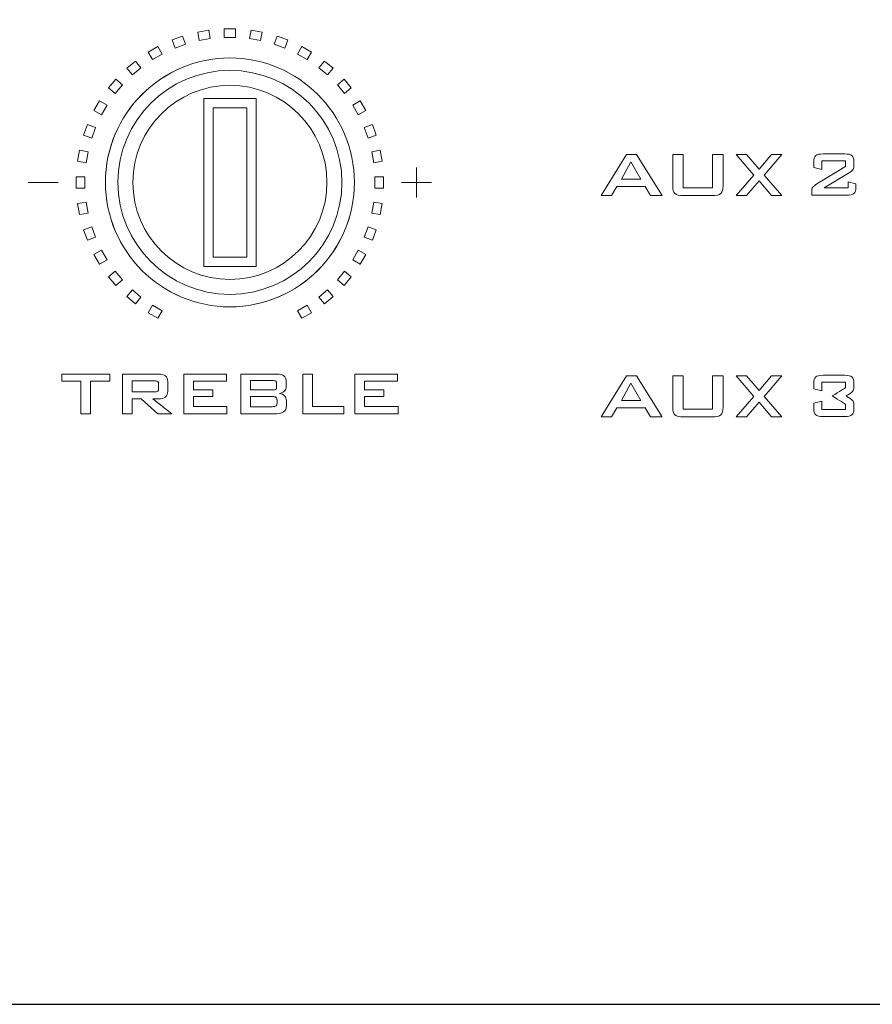
# Model space of a CAD drawing. Units: inches. Extents: x 3327 to 3830, y 734 to 1420.
# Drawn here: x 3473 to 3508, y 1277 to 1316 of the extents above; entities that cross this region are included whole.
import ezdxf

# ---------------------------------------------------------------- set-up
doc = ezdxf.new("R2010")
doc.units = ezdxf.units.IN
doc.header["$MEASUREMENT"] = 0

msp = doc.modelspace()

# ---------------------------------------------------------------- linework, layer by layer
msp.add_lwpolyline([(3365.463, 1276.899), (3795.463, 1276.899), (3795.463, 1366.899), (3365.463, 1366.899)], close=True)
at = {"color": 7, "lineweight": 13}
for points in [[(3502.146, 1310.899), (3502.55, 1310.899), (3503.053, 1310.313), (3503.556, 1310.899), (3503.96, 1310.899), (3503.255, 1310.077), (3503.96, 1309.256), (3503.556, 1309.256), (3503.053, 1309.842), (3502.55, 1309.256), (3502.146, 1309.256), (3502.851, 1310.077)], [(3502.146, 1302.042), (3502.55, 1302.042), (3503.053, 1301.457), (3503.556, 1302.042), (3503.96, 1302.042), (3503.255, 1301.221), (3503.96, 1300.4), (3503.556, 1300.4), (3503.053, 1300.986), (3502.55, 1300.4), (3502.146, 1300.4), (3502.851, 1301.221)]]:
    msp.add_lwpolyline(points, close=True, dxfattribs=at)
for points, knots in [([(3481.102, 1315.535), (3481.102, 1315.535), (3480.66, 1315.457), (3480.66, 1315.457), (3480.66, 1315.457), (3480.66, 1315.457), (3480.6, 1315.8), (3480.6, 1315.8), (3480.6, 1315.8), (3480.6, 1315.8), (3481.041, 1315.878), (3481.041, 1315.878), (3481.041, 1315.878), (3481.041, 1315.878), (3481.102, 1315.535), (3481.102, 1315.535)], [0, 0, 0, 0, 0.25, 0.25, 0.25, 0.25, 0.5, 0.5, 0.5, 0.5, 0.75, 0.75, 0.75, 0.75, 1, 1, 1, 1]), ([(3482.112, 1315.584), (3482.112, 1315.584), (3481.664, 1315.584), (3481.664, 1315.584), (3481.664, 1315.584), (3481.664, 1315.584), (3481.664, 1315.933), (3481.664, 1315.933), (3481.664, 1315.933), (3481.664, 1315.933), (3482.112, 1315.933), (3482.112, 1315.933), (3482.112, 1315.933), (3482.112, 1315.933), (3482.112, 1315.584), (3482.112, 1315.584)], [0, 0, 0, 0, 0.25, 0.25, 0.25, 0.25, 0.5, 0.5, 0.5, 0.5, 0.75, 0.75, 0.75, 0.75, 1, 1, 1, 1]), ([(3483.116, 1315.457), (3483.116, 1315.457), (3482.675, 1315.535), (3482.675, 1315.535), (3482.675, 1315.535), (3482.675, 1315.535), (3482.735, 1315.878), (3482.735, 1315.878), (3482.735, 1315.878), (3482.735, 1315.878), (3483.177, 1315.8), (3483.177, 1315.8), (3483.177, 1315.8), (3483.177, 1315.8), (3483.116, 1315.457), (3483.116, 1315.457)], [0, 0, 0, 0, 0.25, 0.25, 0.25, 0.25, 0.5, 0.5, 0.5, 0.5, 0.75, 0.75, 0.75, 0.75, 1, 1, 1, 1]), ([(3480.115, 1315.311), (3480.115, 1315.311), (3479.694, 1315.158), (3479.694, 1315.158), (3479.694, 1315.158), (3479.694, 1315.158), (3479.574, 1315.485), (3479.574, 1315.485), (3479.574, 1315.485), (3479.574, 1315.485), (3479.996, 1315.639), (3479.996, 1315.639), (3479.996, 1315.639), (3479.996, 1315.639), (3480.115, 1315.311), (3480.115, 1315.311)], [0, 0, 0, 0, 0.25, 0.25, 0.25, 0.25, 0.5, 0.5, 0.5, 0.5, 0.75, 0.75, 0.75, 0.75, 1, 1, 1, 1]), ([(3484.083, 1315.158), (3484.083, 1315.158), (3483.662, 1315.311), (3483.662, 1315.311), (3483.662, 1315.311), (3483.662, 1315.311), (3483.781, 1315.639), (3483.781, 1315.639), (3483.781, 1315.639), (3483.781, 1315.639), (3484.202, 1315.485), (3484.202, 1315.485), (3484.202, 1315.485), (3484.202, 1315.485), (3484.083, 1315.158), (3484.083, 1315.158)], [0, 0, 0, 0, 0.25, 0.25, 0.25, 0.25, 0.5, 0.5, 0.5, 0.5, 0.75, 0.75, 0.75, 0.75, 1, 1, 1, 1]), ([(3479.182, 1314.919), (3479.182, 1314.919), (3478.794, 1314.695), (3478.794, 1314.695), (3478.794, 1314.695), (3478.794, 1314.695), (3478.619, 1314.997), (3478.619, 1314.997), (3478.619, 1314.997), (3478.619, 1314.997), (3479.008, 1315.221), (3479.008, 1315.221), (3479.008, 1315.221), (3479.008, 1315.221), (3479.182, 1314.919), (3479.182, 1314.919)], [0, 0, 0, 0, 0.25, 0.25, 0.25, 0.25, 0.5, 0.5, 0.5, 0.5, 0.75, 0.75, 0.75, 0.75, 1, 1, 1, 1]), ([(3484.983, 1314.695), (3484.983, 1314.695), (3484.595, 1314.919), (3484.595, 1314.919), (3484.595, 1314.919), (3484.595, 1314.919), (3484.769, 1315.221), (3484.769, 1315.221), (3484.769, 1315.221), (3484.769, 1315.221), (3485.157, 1314.997), (3485.157, 1314.997), (3485.157, 1314.997), (3485.157, 1314.997), (3484.983, 1314.695), (3484.983, 1314.695)], [0, 0, 0, 0, 0.25, 0.25, 0.25, 0.25, 0.5, 0.5, 0.5, 0.5, 0.75, 0.75, 0.75, 0.75, 1, 1, 1, 1]), ([(3481.88, 1304.804), (3481.88, 1304.804), (3481.896, 1304.804), (3481.896, 1304.804), (3481.896, 1304.804), (3484.635, 1304.809), (3486.867, 1307.044), (3486.867, 1309.783), (3486.867, 1309.783), (3486.867, 1312.526), (3484.631, 1314.763), (3481.888, 1314.763), (3481.888, 1314.763), (3481.888, 1314.763), (3481.888, 1314.763), (3481.888, 1314.763), (3481.888, 1314.763), (3479.148, 1314.763), (3476.914, 1312.53), (3476.909, 1309.791), (3476.909, 1309.791), (3476.909, 1309.791), (3476.909, 1309.775), (3476.909, 1309.775), (3476.909, 1309.775), (3476.914, 1307.039), (3479.144, 1304.809), (3481.88, 1304.804)], [0, 0, 0, 0, 0.142857, 0.142857, 0.142857, 0.142857, 0.285714, 0.285714, 0.285714, 0.285714, 0.428571, 0.428571, 0.428571, 0.428571, 0.571429, 0.571429, 0.571429, 0.571429, 0.714286, 0.714286, 0.714286, 0.714286, 0.857143, 0.857143, 0.857143, 0.857143, 1, 1, 1, 1]), ([(3481.888, 1314.763), (3484.631, 1314.763), (3486.867, 1312.526), (3486.867, 1309.783), (3486.867, 1309.783), (3486.867, 1307.041), (3484.631, 1304.804), (3481.888, 1304.804), (3481.888, 1304.804), (3479.146, 1304.804), (3476.909, 1307.041), (3476.909, 1309.783), (3476.909, 1309.783), (3476.909, 1312.526), (3479.146, 1314.763), (3481.888, 1314.763)], [0, 0, 0, 0, 0.25, 0.25, 0.25, 0.25, 0.5, 0.5, 0.5, 0.5, 0.75, 0.75, 0.75, 0.75, 1, 1, 1, 1]), ([(3478.331, 1314.371), (3478.331, 1314.371), (3477.988, 1314.083), (3477.988, 1314.083), (3477.988, 1314.083), (3477.988, 1314.083), (3477.764, 1314.35), (3477.764, 1314.35), (3477.764, 1314.35), (3477.764, 1314.35), (3478.107, 1314.638), (3478.107, 1314.638), (3478.107, 1314.638), (3478.107, 1314.638), (3478.331, 1314.371), (3478.331, 1314.371)], [0, 0, 0, 0, 0.25, 0.25, 0.25, 0.25, 0.5, 0.5, 0.5, 0.5, 0.75, 0.75, 0.75, 0.75, 1, 1, 1, 1]), ([(3485.788, 1314.083), (3485.788, 1314.083), (3485.445, 1314.371), (3485.445, 1314.371), (3485.445, 1314.371), (3485.445, 1314.371), (3485.669, 1314.638), (3485.669, 1314.638), (3485.669, 1314.638), (3485.669, 1314.638), (3486.013, 1314.35), (3486.013, 1314.35), (3486.013, 1314.35), (3486.013, 1314.35), (3485.788, 1314.083), (3485.788, 1314.083)], [0, 0, 0, 0, 0.25, 0.25, 0.25, 0.25, 0.5, 0.5, 0.5, 0.5, 0.75, 0.75, 0.75, 0.75, 1, 1, 1, 1]), ([(3481.881, 1305.303), (3481.881, 1305.303), (3481.896, 1305.303), (3481.896, 1305.303), (3481.896, 1305.303), (3484.361, 1305.307), (3486.37, 1307.319), (3486.37, 1309.784), (3486.37, 1309.784), (3486.37, 1312.252), (3484.356, 1314.265), (3481.888, 1314.265), (3481.888, 1314.265), (3479.423, 1314.265), (3477.411, 1312.256), (3477.407, 1309.792), (3477.407, 1309.792), (3477.407, 1309.792), (3477.407, 1309.776), (3477.407, 1309.776), (3477.407, 1309.776), (3477.411, 1307.314), (3479.419, 1305.307), (3481.881, 1305.303)], [0, 0, 0, 0, 0.166667, 0.166667, 0.166667, 0.166667, 0.333333, 0.333333, 0.333333, 0.333333, 0.5, 0.5, 0.5, 0.5, 0.666667, 0.666667, 0.666667, 0.666667, 0.833333, 0.833333, 0.833333, 0.833333, 1, 1, 1, 1]), ([(3477.589, 1313.684), (3477.589, 1313.684), (3477.301, 1313.34), (3477.301, 1313.34), (3477.301, 1313.34), (3477.301, 1313.34), (3477.034, 1313.564), (3477.034, 1313.564), (3477.034, 1313.564), (3477.034, 1313.564), (3477.322, 1313.908), (3477.322, 1313.908), (3477.322, 1313.908), (3477.322, 1313.908), (3477.589, 1313.684), (3477.589, 1313.684)], [0, 0, 0, 0, 0.25, 0.25, 0.25, 0.25, 0.5, 0.5, 0.5, 0.5, 0.75, 0.75, 0.75, 0.75, 1, 1, 1, 1]), ([(3486.476, 1313.34), (3486.476, 1313.34), (3486.188, 1313.684), (3486.188, 1313.684), (3486.188, 1313.684), (3486.188, 1313.684), (3486.455, 1313.908), (3486.455, 1313.908), (3486.455, 1313.908), (3486.455, 1313.908), (3486.743, 1313.564), (3486.743, 1313.564), (3486.743, 1313.564), (3486.743, 1313.564), (3486.476, 1313.34), (3486.476, 1313.34)], [0, 0, 0, 0, 0.25, 0.25, 0.25, 0.25, 0.5, 0.5, 0.5, 0.5, 0.75, 0.75, 0.75, 0.75, 1, 1, 1, 1]), ([(3478.005, 1309.792), (3478.005, 1309.792), (3478.005, 1309.776), (3478.005, 1309.776), (3478.005, 1309.776), (3478.009, 1307.641), (3479.752, 1305.9), (3481.888, 1305.9), (3481.888, 1305.9), (3484.027, 1305.9), (3485.772, 1307.645), (3485.772, 1309.784), (3485.772, 1309.784), (3485.772, 1311.923), (3484.027, 1313.668), (3481.888, 1313.668), (3481.888, 1313.668), (3479.752, 1313.668), (3478.009, 1311.927), (3478.005, 1309.792)], [0, 0, 0, 0, 0.2, 0.2, 0.2, 0.2, 0.4, 0.4, 0.4, 0.4, 0.6, 0.6, 0.6, 0.6, 0.8, 0.8, 0.8, 0.8, 1, 1, 1, 1]), ([(3476.977, 1312.878), (3476.977, 1312.878), (3476.753, 1312.49), (3476.753, 1312.49), (3476.753, 1312.49), (3476.753, 1312.49), (3476.451, 1312.664), (3476.451, 1312.664), (3476.451, 1312.664), (3476.451, 1312.664), (3476.675, 1313.052), (3476.675, 1313.052), (3476.675, 1313.052), (3476.675, 1313.052), (3476.977, 1312.878), (3476.977, 1312.878)], [0, 0, 0, 0, 0.25, 0.25, 0.25, 0.25, 0.5, 0.5, 0.5, 0.5, 0.75, 0.75, 0.75, 0.75, 1, 1, 1, 1]), ([(3480.843, 1306.423), (3480.843, 1306.423), (3482.934, 1306.423), (3482.934, 1306.423), (3482.934, 1306.423), (3482.934, 1306.423), (3482.934, 1313.145), (3482.934, 1313.145), (3482.934, 1313.145), (3482.934, 1313.145), (3480.843, 1313.145), (3480.843, 1313.145), (3480.843, 1313.145), (3480.843, 1313.145), (3480.843, 1306.423), (3480.843, 1306.423)], [0, 0, 0, 0, 0.25, 0.25, 0.25, 0.25, 0.5, 0.5, 0.5, 0.5, 0.75, 0.75, 0.75, 0.75, 1, 1, 1, 1]), ([(3487.024, 1312.49), (3487.024, 1312.49), (3486.8, 1312.878), (3486.8, 1312.878), (3486.8, 1312.878), (3486.8, 1312.878), (3487.102, 1313.052), (3487.102, 1313.052), (3487.102, 1313.052), (3487.102, 1313.052), (3487.326, 1312.664), (3487.326, 1312.664), (3487.326, 1312.664), (3487.326, 1312.664), (3487.024, 1312.49), (3487.024, 1312.49)], [0, 0, 0, 0, 0.25, 0.25, 0.25, 0.25, 0.5, 0.5, 0.5, 0.5, 0.75, 0.75, 0.75, 0.75, 1, 1, 1, 1]), ([(3481.216, 1306.796), (3481.216, 1306.796), (3482.56, 1306.796), (3482.56, 1306.796), (3482.56, 1306.796), (3482.56, 1306.796), (3482.56, 1312.772), (3482.56, 1312.772), (3482.56, 1312.772), (3482.56, 1312.772), (3481.216, 1312.772), (3481.216, 1312.772), (3481.216, 1312.772), (3481.216, 1312.772), (3481.216, 1306.796), (3481.216, 1306.796)], [0, 0, 0, 0, 0.25, 0.25, 0.25, 0.25, 0.5, 0.5, 0.5, 0.5, 0.75, 0.75, 0.75, 0.75, 1, 1, 1, 1]), ([(3476.514, 1311.978), (3476.514, 1311.978), (3476.361, 1311.557), (3476.361, 1311.557), (3476.361, 1311.557), (3476.361, 1311.557), (3476.033, 1311.676), (3476.033, 1311.676), (3476.033, 1311.676), (3476.033, 1311.676), (3476.186, 1312.097), (3476.186, 1312.097), (3476.186, 1312.097), (3476.186, 1312.097), (3476.514, 1311.978), (3476.514, 1311.978)], [0, 0, 0, 0, 0.25, 0.25, 0.25, 0.25, 0.5, 0.5, 0.5, 0.5, 0.75, 0.75, 0.75, 0.75, 1, 1, 1, 1]), ([(3487.416, 1311.557), (3487.416, 1311.557), (3487.263, 1311.978), (3487.263, 1311.978), (3487.263, 1311.978), (3487.263, 1311.978), (3487.59, 1312.097), (3487.59, 1312.097), (3487.59, 1312.097), (3487.59, 1312.097), (3487.743, 1311.676), (3487.743, 1311.676), (3487.743, 1311.676), (3487.743, 1311.676), (3487.416, 1311.557), (3487.416, 1311.557)], [0, 0, 0, 0, 0.25, 0.25, 0.25, 0.25, 0.5, 0.5, 0.5, 0.5, 0.75, 0.75, 0.75, 0.75, 1, 1, 1, 1]), ([(3476.215, 1311.011), (3476.215, 1311.011), (3476.137, 1310.57), (3476.137, 1310.57), (3476.137, 1310.57), (3476.137, 1310.57), (3475.794, 1310.631), (3475.794, 1310.631), (3475.794, 1310.631), (3475.794, 1310.631), (3475.871, 1311.072), (3475.871, 1311.072), (3475.871, 1311.072), (3475.871, 1311.072), (3476.215, 1311.011), (3476.215, 1311.011)], [0, 0, 0, 0, 0.25, 0.25, 0.25, 0.25, 0.5, 0.5, 0.5, 0.5, 0.75, 0.75, 0.75, 0.75, 1, 1, 1, 1]), ([(3487.64, 1310.57), (3487.64, 1310.57), (3487.562, 1311.011), (3487.562, 1311.011), (3487.562, 1311.011), (3487.562, 1311.011), (3487.905, 1311.072), (3487.905, 1311.072), (3487.905, 1311.072), (3487.905, 1311.072), (3487.983, 1310.631), (3487.983, 1310.631), (3487.983, 1310.631), (3487.983, 1310.631), (3487.64, 1310.57), (3487.64, 1310.57)], [0, 0, 0, 0, 0.25, 0.25, 0.25, 0.25, 0.5, 0.5, 0.5, 0.5, 0.75, 0.75, 0.75, 0.75, 1, 1, 1, 1]), ([(3496.742, 1309.256), (3496.742, 1309.256), (3497.752, 1310.899), (3497.752, 1310.899), (3497.752, 1310.899), (3497.752, 1310.899), (3498.151, 1310.899), (3498.151, 1310.899), (3498.151, 1310.899), (3498.151, 1310.899), (3499.177, 1309.256), (3499.177, 1309.256), (3499.177, 1309.256), (3499.177, 1309.256), (3498.712, 1309.256), (3498.712, 1309.256), (3498.712, 1309.256), (3498.712, 1309.256), (3498.497, 1309.617), (3498.497, 1309.617), (3498.497, 1309.617), (3498.497, 1309.617), (3497.371, 1309.617), (3497.371, 1309.617), (3497.371, 1309.617), (3497.371, 1309.617), (3497.157, 1309.256), (3497.157, 1309.256), (3497.157, 1309.256), (3497.157, 1309.256), (3496.742, 1309.256), (3496.742, 1309.256)], [0, 0, 0, 0, 0.125, 0.125, 0.125, 0.125, 0.25, 0.25, 0.25, 0.25, 0.375, 0.375, 0.375, 0.375, 0.5, 0.5, 0.5, 0.5, 0.625, 0.625, 0.625, 0.625, 0.75, 0.75, 0.75, 0.75, 0.875, 0.875, 0.875, 0.875, 1, 1, 1, 1]), ([(3500.014, 1310.899), (3500.014, 1310.899), (3500.014, 1309.564), (3500.014, 1309.564), (3500.014, 1309.564), (3500.014, 1309.564), (3501.199, 1309.564), (3501.199, 1309.564), (3501.199, 1309.564), (3501.199, 1309.564), (3501.199, 1310.899), (3501.199, 1310.899), (3501.199, 1310.899), (3501.199, 1310.899), (3501.617, 1310.899), (3501.617, 1310.899), (3501.617, 1310.899), (3501.617, 1310.899), (3501.617, 1309.645), (3501.617, 1309.645), (3501.617, 1309.645), (3501.617, 1309.496), (3501.587, 1309.394), (3501.524, 1309.339), (3501.524, 1309.339), (3501.462, 1309.284), (3501.344, 1309.256), (3501.17, 1309.256), (3501.17, 1309.256), (3501.17, 1309.256), (3500.043, 1309.256), (3500.043, 1309.256), (3500.043, 1309.256), (3499.87, 1309.256), (3499.753, 1309.283), (3499.692, 1309.338), (3499.692, 1309.338), (3499.631, 1309.392), (3499.601, 1309.495), (3499.601, 1309.645), (3499.601, 1309.645), (3499.601, 1309.645), (3499.601, 1310.899), (3499.601, 1310.899), (3499.601, 1310.899), (3499.601, 1310.899), (3500.014, 1310.899), (3500.014, 1310.899)], [0, 0, 0, 0, 0.083333, 0.083333, 0.083333, 0.083333, 0.166667, 0.166667, 0.166667, 0.166667, 0.25, 0.25, 0.25, 0.25, 0.333333, 0.333333, 0.333333, 0.333333, 0.416667, 0.416667, 0.416667, 0.416667, 0.5, 0.5, 0.5, 0.5, 0.583333, 0.583333, 0.583333, 0.583333, 0.666667, 0.666667, 0.666667, 0.666667, 0.75, 0.75, 0.75, 0.75, 0.833333, 0.833333, 0.833333, 0.833333, 0.916667, 0.916667, 0.916667, 0.916667, 1, 1, 1, 1]), ([(3505.244, 1310.6), (3505.244, 1310.724), (3505.27, 1310.809), (3505.32, 1310.855), (3505.32, 1310.855), (3505.372, 1310.901), (3505.472, 1310.924), (3505.621, 1310.924), (3505.621, 1310.924), (3505.621, 1310.924), (3506.472, 1310.924), (3506.472, 1310.924), (3506.472, 1310.924), (3506.621, 1310.924), (3506.721, 1310.901), (3506.773, 1310.855), (3506.773, 1310.855), (3506.825, 1310.809), (3506.851, 1310.724), (3506.851, 1310.6), (3506.851, 1310.6), (3506.851, 1310.6), (3506.851, 1310.494), (3506.851, 1310.494), (3506.851, 1310.494), (3506.851, 1310.413), (3506.838, 1310.352), (3506.814, 1310.309), (3506.814, 1310.309), (3506.789, 1310.266), (3506.73, 1310.215), (3506.636, 1310.156), (3506.636, 1310.156), (3506.636, 1310.156), (3505.664, 1309.566), (3505.664, 1309.566), (3505.664, 1309.566), (3505.664, 1309.566), (3506.625, 1309.566), (3506.625, 1309.566), (3506.625, 1309.566), (3506.625, 1309.566), (3506.625, 1309.811), (3506.625, 1309.811), (3506.625, 1309.811), (3506.625, 1309.811), (3506.93, 1309.725), (3506.93, 1309.725), (3506.93, 1309.725), (3506.93, 1309.725), (3506.93, 1309.593), (3506.93, 1309.593), (3506.93, 1309.593), (3506.93, 1309.469), (3506.905, 1309.384), (3506.853, 1309.338), (3506.853, 1309.338), (3506.801, 1309.292), (3506.701, 1309.269), (3506.551, 1309.269), (3506.551, 1309.269), (3506.551, 1309.269), (3505.16, 1309.269), (3505.16, 1309.269), (3505.16, 1309.269), (3505.16, 1309.269), (3505.16, 1309.419), (3505.16, 1309.419), (3505.16, 1309.419), (3505.16, 1309.492), (3505.175, 1309.549), (3505.205, 1309.588), (3505.205, 1309.588), (3505.237, 1309.628), (3505.291, 1309.672), (3505.369, 1309.721), (3505.369, 1309.721), (3505.369, 1309.721), (3506.514, 1310.426), (3506.514, 1310.426), (3506.514, 1310.426), (3506.514, 1310.426), (3506.514, 1310.642), (3506.514, 1310.642), (3506.514, 1310.642), (3506.514, 1310.642), (3505.571, 1310.642), (3505.571, 1310.642), (3505.571, 1310.642), (3505.571, 1310.642), (3505.571, 1310.301), (3505.571, 1310.301), (3505.571, 1310.301), (3505.571, 1310.301), (3505.244, 1310.385), (3505.244, 1310.385), (3505.244, 1310.385), (3505.244, 1310.385), (3505.244, 1310.6), (3505.244, 1310.6)], [0, 0, 0, 0, 0.04, 0.04, 0.04, 0.04, 0.08, 0.08, 0.08, 0.08, 0.12, 0.12, 0.12, 0.12, 0.16, 0.16, 0.16, 0.16, 0.2, 0.2, 0.2, 0.2, 0.24, 0.24, 0.24, 0.24, 0.28, 0.28, 0.28, 0.28, 0.32, 0.32, 0.32, 0.32, 0.36, 0.36, 0.36, 0.36, 0.4, 0.4, 0.4, 0.4, 0.44, 0.44, 0.44, 0.44, 0.48, 0.48, 0.48, 0.48, 0.52, 0.52, 0.52, 0.52, 0.56, 0.56, 0.56, 0.56, 0.6, 0.6, 0.6, 0.6, 0.64, 0.64, 0.64, 0.64, 0.68, 0.68, 0.68, 0.68, 0.72, 0.72, 0.72, 0.72, 0.76, 0.76, 0.76, 0.76, 0.8, 0.8, 0.8, 0.8, 0.84, 0.84, 0.84, 0.84, 0.88, 0.88, 0.88, 0.88, 0.92, 0.92, 0.92, 0.92, 0.96, 0.96, 0.96, 0.96, 1, 1, 1, 1]), ([(3497.548, 1309.916), (3497.548, 1309.916), (3498.328, 1309.916), (3498.328, 1309.916), (3498.328, 1309.916), (3498.328, 1309.916), (3497.931, 1310.601), (3497.931, 1310.601), (3497.931, 1310.601), (3497.931, 1310.601), (3497.548, 1309.916), (3497.548, 1309.916)], [0, 0, 0, 0, 0.333333, 0.333333, 0.333333, 0.333333, 0.666667, 0.666667, 0.666667, 0.666667, 1, 1, 1, 1]), ([(3476.088, 1310.008), (3476.088, 1310.008), (3476.088, 1309.559), (3476.088, 1309.559), (3476.088, 1309.559), (3476.088, 1309.559), (3475.739, 1309.559), (3475.739, 1309.559), (3475.739, 1309.559), (3475.739, 1309.559), (3475.739, 1310.008), (3475.739, 1310.008), (3475.739, 1310.008), (3475.739, 1310.008), (3476.088, 1310.008), (3476.088, 1310.008)], [0, 0, 0, 0, 0.25, 0.25, 0.25, 0.25, 0.5, 0.5, 0.5, 0.5, 0.75, 0.75, 0.75, 0.75, 1, 1, 1, 1]), ([(3487.689, 1309.559), (3487.689, 1309.559), (3487.689, 1310.008), (3487.689, 1310.008), (3487.689, 1310.008), (3487.689, 1310.008), (3488.038, 1310.008), (3488.038, 1310.008), (3488.038, 1310.008), (3488.038, 1310.008), (3488.038, 1309.559), (3488.038, 1309.559), (3488.038, 1309.559), (3488.038, 1309.559), (3487.689, 1309.559), (3487.689, 1309.559)], [0, 0, 0, 0, 0.25, 0.25, 0.25, 0.25, 0.5, 0.5, 0.5, 0.5, 0.75, 0.75, 0.75, 0.75, 1, 1, 1, 1]), ([(3476.137, 1308.997), (3476.137, 1308.997), (3476.215, 1308.555), (3476.215, 1308.555), (3476.215, 1308.555), (3476.215, 1308.555), (3475.871, 1308.495), (3475.871, 1308.495), (3475.871, 1308.495), (3475.871, 1308.495), (3475.794, 1308.936), (3475.794, 1308.936), (3475.794, 1308.936), (3475.794, 1308.936), (3476.137, 1308.997), (3476.137, 1308.997)], [0, 0, 0, 0, 0.25, 0.25, 0.25, 0.25, 0.5, 0.5, 0.5, 0.5, 0.75, 0.75, 0.75, 0.75, 1, 1, 1, 1]), ([(3487.562, 1308.555), (3487.562, 1308.555), (3487.64, 1308.997), (3487.64, 1308.997), (3487.64, 1308.997), (3487.64, 1308.997), (3487.983, 1308.936), (3487.983, 1308.936), (3487.983, 1308.936), (3487.983, 1308.936), (3487.905, 1308.495), (3487.905, 1308.495), (3487.905, 1308.495), (3487.905, 1308.495), (3487.562, 1308.555), (3487.562, 1308.555)], [0, 0, 0, 0, 0.25, 0.25, 0.25, 0.25, 0.5, 0.5, 0.5, 0.5, 0.75, 0.75, 0.75, 0.75, 1, 1, 1, 1]), ([(3476.361, 1308.01), (3476.361, 1308.01), (3476.514, 1307.589), (3476.514, 1307.589), (3476.514, 1307.589), (3476.514, 1307.589), (3476.186, 1307.47), (3476.186, 1307.47), (3476.186, 1307.47), (3476.186, 1307.47), (3476.033, 1307.891), (3476.033, 1307.891), (3476.033, 1307.891), (3476.033, 1307.891), (3476.361, 1308.01), (3476.361, 1308.01)], [0, 0, 0, 0, 0.25, 0.25, 0.25, 0.25, 0.5, 0.5, 0.5, 0.5, 0.75, 0.75, 0.75, 0.75, 1, 1, 1, 1]), ([(3487.263, 1307.589), (3487.263, 1307.589), (3487.416, 1308.01), (3487.416, 1308.01), (3487.416, 1308.01), (3487.416, 1308.01), (3487.743, 1307.891), (3487.743, 1307.891), (3487.743, 1307.891), (3487.743, 1307.891), (3487.59, 1307.47), (3487.59, 1307.47), (3487.59, 1307.47), (3487.59, 1307.47), (3487.263, 1307.589), (3487.263, 1307.589)], [0, 0, 0, 0, 0.25, 0.25, 0.25, 0.25, 0.5, 0.5, 0.5, 0.5, 0.75, 0.75, 0.75, 0.75, 1, 1, 1, 1]), ([(3476.753, 1307.077), (3476.753, 1307.077), (3476.977, 1306.689), (3476.977, 1306.689), (3476.977, 1306.689), (3476.977, 1306.689), (3476.675, 1306.515), (3476.675, 1306.515), (3476.675, 1306.515), (3476.675, 1306.515), (3476.451, 1306.903), (3476.451, 1306.903), (3476.451, 1306.903), (3476.451, 1306.903), (3476.753, 1307.077), (3476.753, 1307.077)], [0, 0, 0, 0, 0.25, 0.25, 0.25, 0.25, 0.5, 0.5, 0.5, 0.5, 0.75, 0.75, 0.75, 0.75, 1, 1, 1, 1]), ([(3486.8, 1306.689), (3486.8, 1306.689), (3487.024, 1307.077), (3487.024, 1307.077), (3487.024, 1307.077), (3487.024, 1307.077), (3487.326, 1306.903), (3487.326, 1306.903), (3487.326, 1306.903), (3487.326, 1306.903), (3487.102, 1306.515), (3487.102, 1306.515), (3487.102, 1306.515), (3487.102, 1306.515), (3486.8, 1306.689), (3486.8, 1306.689)], [0, 0, 0, 0, 0.25, 0.25, 0.25, 0.25, 0.5, 0.5, 0.5, 0.5, 0.75, 0.75, 0.75, 0.75, 1, 1, 1, 1]), ([(3477.301, 1306.227), (3477.301, 1306.227), (3477.589, 1305.883), (3477.589, 1305.883), (3477.589, 1305.883), (3477.589, 1305.883), (3477.322, 1305.659), (3477.322, 1305.659), (3477.322, 1305.659), (3477.322, 1305.659), (3477.034, 1306.002), (3477.034, 1306.002), (3477.034, 1306.002), (3477.034, 1306.002), (3477.301, 1306.227), (3477.301, 1306.227)], [0, 0, 0, 0, 0.25, 0.25, 0.25, 0.25, 0.5, 0.5, 0.5, 0.5, 0.75, 0.75, 0.75, 0.75, 1, 1, 1, 1]), ([(3486.188, 1305.883), (3486.188, 1305.883), (3486.476, 1306.227), (3486.476, 1306.227), (3486.476, 1306.227), (3486.476, 1306.227), (3486.743, 1306.002), (3486.743, 1306.002), (3486.743, 1306.002), (3486.743, 1306.002), (3486.455, 1305.659), (3486.455, 1305.659), (3486.455, 1305.659), (3486.455, 1305.659), (3486.188, 1305.883), (3486.188, 1305.883)], [0, 0, 0, 0, 0.25, 0.25, 0.25, 0.25, 0.5, 0.5, 0.5, 0.5, 0.75, 0.75, 0.75, 0.75, 1, 1, 1, 1]), ([(3477.988, 1305.484), (3477.988, 1305.484), (3478.331, 1305.196), (3478.331, 1305.196), (3478.331, 1305.196), (3478.331, 1305.196), (3478.107, 1304.929), (3478.107, 1304.929), (3478.107, 1304.929), (3478.107, 1304.929), (3477.764, 1305.217), (3477.764, 1305.217), (3477.764, 1305.217), (3477.764, 1305.217), (3477.988, 1305.484), (3477.988, 1305.484)], [0, 0, 0, 0, 0.25, 0.25, 0.25, 0.25, 0.5, 0.5, 0.5, 0.5, 0.75, 0.75, 0.75, 0.75, 1, 1, 1, 1]), ([(3485.445, 1305.196), (3485.445, 1305.196), (3485.788, 1305.484), (3485.788, 1305.484), (3485.788, 1305.484), (3485.788, 1305.484), (3486.013, 1305.217), (3486.013, 1305.217), (3486.013, 1305.217), (3486.013, 1305.217), (3485.669, 1304.929), (3485.669, 1304.929), (3485.669, 1304.929), (3485.669, 1304.929), (3485.445, 1305.196), (3485.445, 1305.196)], [0, 0, 0, 0, 0.25, 0.25, 0.25, 0.25, 0.5, 0.5, 0.5, 0.5, 0.75, 0.75, 0.75, 0.75, 1, 1, 1, 1]), ([(3478.794, 1304.872), (3478.794, 1304.872), (3479.182, 1304.648), (3479.182, 1304.648), (3479.182, 1304.648), (3479.182, 1304.648), (3479.008, 1304.346), (3479.008, 1304.346), (3479.008, 1304.346), (3479.008, 1304.346), (3478.619, 1304.57), (3478.619, 1304.57), (3478.619, 1304.57), (3478.619, 1304.57), (3478.794, 1304.872), (3478.794, 1304.872)], [0, 0, 0, 0, 0.25, 0.25, 0.25, 0.25, 0.5, 0.5, 0.5, 0.5, 0.75, 0.75, 0.75, 0.75, 1, 1, 1, 1]), ([(3484.595, 1304.648), (3484.595, 1304.648), (3484.983, 1304.872), (3484.983, 1304.872), (3484.983, 1304.872), (3484.983, 1304.872), (3485.157, 1304.57), (3485.157, 1304.57), (3485.157, 1304.57), (3485.157, 1304.57), (3484.769, 1304.346), (3484.769, 1304.346), (3484.769, 1304.346), (3484.769, 1304.346), (3484.595, 1304.648), (3484.595, 1304.648)], [0, 0, 0, 0, 0.25, 0.25, 0.25, 0.25, 0.5, 0.5, 0.5, 0.5, 0.75, 0.75, 0.75, 0.75, 1, 1, 1, 1]), ([(3476.318, 1301.83), (3476.318, 1301.83), (3476.318, 1300.522), (3476.318, 1300.522), (3476.318, 1300.522), (3476.318, 1300.522), (3475.93, 1300.522), (3475.93, 1300.522), (3475.93, 1300.522), (3475.93, 1300.522), (3475.93, 1301.83), (3475.93, 1301.83), (3475.93, 1301.83), (3475.93, 1301.83), (3475.161, 1301.83), (3475.161, 1301.83), (3475.161, 1301.83), (3475.161, 1301.83), (3475.161, 1302.116), (3475.161, 1302.116), (3475.161, 1302.116), (3475.161, 1302.116), (3477.09, 1302.116), (3477.09, 1302.116), (3477.09, 1302.116), (3477.09, 1302.116), (3477.09, 1301.83), (3477.09, 1301.83), (3477.09, 1301.83), (3477.09, 1301.83), (3476.318, 1301.83), (3476.318, 1301.83)], [0, 0, 0, 0, 0.125, 0.125, 0.125, 0.125, 0.25, 0.25, 0.25, 0.25, 0.375, 0.375, 0.375, 0.375, 0.5, 0.5, 0.5, 0.5, 0.625, 0.625, 0.625, 0.625, 0.75, 0.75, 0.75, 0.75, 0.875, 0.875, 0.875, 0.875, 1, 1, 1, 1]), ([(3477.591, 1300.522), (3477.591, 1300.522), (3477.591, 1302.116), (3477.591, 1302.116), (3477.591, 1302.116), (3477.591, 1302.116), (3479.026, 1302.116), (3479.026, 1302.116), (3479.026, 1302.116), (3479.158, 1302.116), (3479.253, 1302.091), (3479.311, 1302.043), (3479.311, 1302.043), (3479.37, 1301.994), (3479.4, 1301.915), (3479.4, 1301.806), (3479.4, 1301.806), (3479.4, 1301.806), (3479.4, 1301.432), (3479.4, 1301.432), (3479.4, 1301.432), (3479.4, 1301.324), (3479.37, 1301.246), (3479.311, 1301.197), (3479.311, 1301.197), (3479.253, 1301.15), (3479.158, 1301.126), (3479.026, 1301.126), (3479.026, 1301.126), (3479.026, 1301.126), (3478.808, 1301.126), (3478.808, 1301.126), (3478.808, 1301.126), (3478.808, 1301.126), (3479.566, 1300.522), (3479.566, 1300.522), (3479.566, 1300.522), (3479.566, 1300.522), (3479.008, 1300.522), (3479.008, 1300.522), (3479.008, 1300.522), (3479.008, 1300.522), (3478.34, 1301.126), (3478.34, 1301.126), (3478.34, 1301.126), (3478.34, 1301.126), (3477.974, 1301.126), (3477.974, 1301.126), (3477.974, 1301.126), (3477.974, 1301.126), (3477.974, 1300.522), (3477.974, 1300.522), (3477.974, 1300.522), (3477.974, 1300.522), (3477.591, 1300.522), (3477.591, 1300.522)], [0, 0, 0, 0, 0.071429, 0.071429, 0.071429, 0.071429, 0.142857, 0.142857, 0.142857, 0.142857, 0.214286, 0.214286, 0.214286, 0.214286, 0.285714, 0.285714, 0.285714, 0.285714, 0.357143, 0.357143, 0.357143, 0.357143, 0.428571, 0.428571, 0.428571, 0.428571, 0.5, 0.5, 0.5, 0.5, 0.571429, 0.571429, 0.571429, 0.571429, 0.642857, 0.642857, 0.642857, 0.642857, 0.714286, 0.714286, 0.714286, 0.714286, 0.785714, 0.785714, 0.785714, 0.785714, 0.857143, 0.857143, 0.857143, 0.857143, 0.928571, 0.928571, 0.928571, 0.928571, 1, 1, 1, 1]), ([(3480.04, 1300.522), (3480.04, 1300.522), (3480.04, 1302.116), (3480.04, 1302.116), (3480.04, 1302.116), (3480.04, 1302.116), (3481.75, 1302.116), (3481.75, 1302.116), (3481.75, 1302.116), (3481.75, 1302.116), (3481.75, 1301.834), (3481.75, 1301.834), (3481.75, 1301.834), (3481.75, 1301.834), (3480.432, 1301.834), (3480.432, 1301.834), (3480.432, 1301.834), (3480.432, 1301.834), (3480.432, 1301.487), (3480.432, 1301.487), (3480.432, 1301.487), (3480.432, 1301.487), (3481.2, 1301.487), (3481.2, 1301.487), (3481.2, 1301.487), (3481.2, 1301.487), (3481.2, 1301.212), (3481.2, 1301.212), (3481.2, 1301.212), (3481.2, 1301.212), (3480.432, 1301.212), (3480.432, 1301.212), (3480.432, 1301.212), (3480.432, 1301.212), (3480.432, 1300.82), (3480.432, 1300.82), (3480.432, 1300.82), (3480.432, 1300.82), (3481.77, 1300.82), (3481.77, 1300.82), (3481.77, 1300.82), (3481.77, 1300.82), (3481.77, 1300.522), (3481.77, 1300.522), (3481.77, 1300.522), (3481.77, 1300.522), (3480.04, 1300.522), (3480.04, 1300.522)], [0, 0, 0, 0, 0.083333, 0.083333, 0.083333, 0.083333, 0.166667, 0.166667, 0.166667, 0.166667, 0.25, 0.25, 0.25, 0.25, 0.333333, 0.333333, 0.333333, 0.333333, 0.416667, 0.416667, 0.416667, 0.416667, 0.5, 0.5, 0.5, 0.5, 0.583333, 0.583333, 0.583333, 0.583333, 0.666667, 0.666667, 0.666667, 0.666667, 0.75, 0.75, 0.75, 0.75, 0.833333, 0.833333, 0.833333, 0.833333, 0.916667, 0.916667, 0.916667, 0.916667, 1, 1, 1, 1]), ([(3482.331, 1300.522), (3482.331, 1300.522), (3482.331, 1302.116), (3482.331, 1302.116), (3482.331, 1302.116), (3482.331, 1302.116), (3483.762, 1302.116), (3483.762, 1302.116), (3483.762, 1302.116), (3483.896, 1302.116), (3483.992, 1302.091), (3484.05, 1302.043), (3484.05, 1302.043), (3484.109, 1301.994), (3484.139, 1301.916), (3484.139, 1301.807), (3484.139, 1301.807), (3484.139, 1301.807), (3484.139, 1301.615), (3484.139, 1301.615), (3484.139, 1301.615), (3484.139, 1301.543), (3484.115, 1301.483), (3484.069, 1301.437), (3484.069, 1301.437), (3484.022, 1301.389), (3483.955, 1301.359), (3483.866, 1301.342), (3483.866, 1301.342), (3483.956, 1301.328), (3484.026, 1301.294), (3484.075, 1301.241), (3484.075, 1301.241), (3484.125, 1301.187), (3484.15, 1301.12), (3484.15, 1301.039), (3484.15, 1301.039), (3484.15, 1301.039), (3484.15, 1300.835), (3484.15, 1300.835), (3484.15, 1300.835), (3484.15, 1300.731), (3484.109, 1300.653), (3484.027, 1300.601), (3484.027, 1300.601), (3483.945, 1300.549), (3483.821, 1300.522), (3483.655, 1300.522), (3483.655, 1300.522), (3483.655, 1300.522), (3482.331, 1300.522), (3482.331, 1300.522)], [0, 0, 0, 0, 0.076923, 0.076923, 0.076923, 0.076923, 0.153846, 0.153846, 0.153846, 0.153846, 0.230769, 0.230769, 0.230769, 0.230769, 0.307692, 0.307692, 0.307692, 0.307692, 0.384615, 0.384615, 0.384615, 0.384615, 0.461538, 0.461538, 0.461538, 0.461538, 0.538462, 0.538462, 0.538462, 0.538462, 0.615385, 0.615385, 0.615385, 0.615385, 0.692308, 0.692308, 0.692308, 0.692308, 0.769231, 0.769231, 0.769231, 0.769231, 0.846154, 0.846154, 0.846154, 0.846154, 0.923077, 0.923077, 0.923077, 0.923077, 1, 1, 1, 1]), ([(3484.807, 1300.522), (3484.807, 1300.522), (3484.807, 1302.116), (3484.807, 1302.116), (3484.807, 1302.116), (3484.807, 1302.116), (3485.199, 1302.116), (3485.199, 1302.116), (3485.199, 1302.116), (3485.199, 1302.116), (3485.199, 1300.82), (3485.199, 1300.82), (3485.199, 1300.82), (3485.199, 1300.82), (3486.448, 1300.82), (3486.448, 1300.82), (3486.448, 1300.82), (3486.448, 1300.82), (3486.448, 1300.522), (3486.448, 1300.522), (3486.448, 1300.522), (3486.448, 1300.522), (3484.807, 1300.522), (3484.807, 1300.522)], [0, 0, 0, 0, 0.166667, 0.166667, 0.166667, 0.166667, 0.333333, 0.333333, 0.333333, 0.333333, 0.5, 0.5, 0.5, 0.5, 0.666667, 0.666667, 0.666667, 0.666667, 0.833333, 0.833333, 0.833333, 0.833333, 1, 1, 1, 1]), ([(3486.887, 1300.522), (3486.887, 1300.522), (3486.887, 1302.116), (3486.887, 1302.116), (3486.887, 1302.116), (3486.887, 1302.116), (3488.596, 1302.116), (3488.596, 1302.116), (3488.596, 1302.116), (3488.596, 1302.116), (3488.596, 1301.834), (3488.596, 1301.834), (3488.596, 1301.834), (3488.596, 1301.834), (3487.278, 1301.834), (3487.278, 1301.834), (3487.278, 1301.834), (3487.278, 1301.834), (3487.278, 1301.487), (3487.278, 1301.487), (3487.278, 1301.487), (3487.278, 1301.487), (3488.046, 1301.487), (3488.046, 1301.487), (3488.046, 1301.487), (3488.046, 1301.487), (3488.046, 1301.212), (3488.046, 1301.212), (3488.046, 1301.212), (3488.046, 1301.212), (3487.278, 1301.212), (3487.278, 1301.212), (3487.278, 1301.212), (3487.278, 1301.212), (3487.278, 1300.82), (3487.278, 1300.82), (3487.278, 1300.82), (3487.278, 1300.82), (3488.616, 1300.82), (3488.616, 1300.82), (3488.616, 1300.82), (3488.616, 1300.82), (3488.616, 1300.522), (3488.616, 1300.522), (3488.616, 1300.522), (3488.616, 1300.522), (3486.887, 1300.522), (3486.887, 1300.522)], [0, 0, 0, 0, 0.083333, 0.083333, 0.083333, 0.083333, 0.166667, 0.166667, 0.166667, 0.166667, 0.25, 0.25, 0.25, 0.25, 0.333333, 0.333333, 0.333333, 0.333333, 0.416667, 0.416667, 0.416667, 0.416667, 0.5, 0.5, 0.5, 0.5, 0.583333, 0.583333, 0.583333, 0.583333, 0.666667, 0.666667, 0.666667, 0.666667, 0.75, 0.75, 0.75, 0.75, 0.833333, 0.833333, 0.833333, 0.833333, 0.916667, 0.916667, 0.916667, 0.916667, 1, 1, 1, 1]), ([(3496.742, 1300.4), (3496.742, 1300.4), (3497.752, 1302.042), (3497.752, 1302.042), (3497.752, 1302.042), (3497.752, 1302.042), (3498.151, 1302.042), (3498.151, 1302.042), (3498.151, 1302.042), (3498.151, 1302.042), (3499.177, 1300.4), (3499.177, 1300.4), (3499.177, 1300.4), (3499.177, 1300.4), (3498.712, 1300.4), (3498.712, 1300.4), (3498.712, 1300.4), (3498.712, 1300.4), (3498.497, 1300.76), (3498.497, 1300.76), (3498.497, 1300.76), (3498.497, 1300.76), (3497.371, 1300.76), (3497.371, 1300.76), (3497.371, 1300.76), (3497.371, 1300.76), (3497.157, 1300.4), (3497.157, 1300.4), (3497.157, 1300.4), (3497.157, 1300.4), (3496.742, 1300.4), (3496.742, 1300.4)], [0, 0, 0, 0, 0.125, 0.125, 0.125, 0.125, 0.25, 0.25, 0.25, 0.25, 0.375, 0.375, 0.375, 0.375, 0.5, 0.5, 0.5, 0.5, 0.625, 0.625, 0.625, 0.625, 0.75, 0.75, 0.75, 0.75, 0.875, 0.875, 0.875, 0.875, 1, 1, 1, 1]), ([(3500.014, 1302.042), (3500.014, 1302.042), (3500.014, 1300.707), (3500.014, 1300.707), (3500.014, 1300.707), (3500.014, 1300.707), (3501.199, 1300.707), (3501.199, 1300.707), (3501.199, 1300.707), (3501.199, 1300.707), (3501.199, 1302.042), (3501.199, 1302.042), (3501.199, 1302.042), (3501.199, 1302.042), (3501.617, 1302.042), (3501.617, 1302.042), (3501.617, 1302.042), (3501.617, 1302.042), (3501.617, 1300.789), (3501.617, 1300.789), (3501.617, 1300.789), (3501.617, 1300.639), (3501.587, 1300.538), (3501.524, 1300.483), (3501.524, 1300.483), (3501.462, 1300.428), (3501.344, 1300.4), (3501.17, 1300.4), (3501.17, 1300.4), (3501.17, 1300.4), (3500.043, 1300.4), (3500.043, 1300.4), (3500.043, 1300.4), (3499.87, 1300.4), (3499.753, 1300.427), (3499.692, 1300.481), (3499.692, 1300.481), (3499.631, 1300.536), (3499.601, 1300.638), (3499.601, 1300.789), (3499.601, 1300.789), (3499.601, 1300.789), (3499.601, 1302.042), (3499.601, 1302.042), (3499.601, 1302.042), (3499.601, 1302.042), (3500.014, 1302.042), (3500.014, 1302.042)], [0, 0, 0, 0, 0.083333, 0.083333, 0.083333, 0.083333, 0.166667, 0.166667, 0.166667, 0.166667, 0.25, 0.25, 0.25, 0.25, 0.333333, 0.333333, 0.333333, 0.333333, 0.416667, 0.416667, 0.416667, 0.416667, 0.5, 0.5, 0.5, 0.5, 0.583333, 0.583333, 0.583333, 0.583333, 0.666667, 0.666667, 0.666667, 0.666667, 0.75, 0.75, 0.75, 0.75, 0.833333, 0.833333, 0.833333, 0.833333, 0.916667, 0.916667, 0.916667, 0.916667, 1, 1, 1, 1]), ([(3505.978, 1301.24), (3506.252, 1301.408), (3506.514, 1301.57), (3506.514, 1301.57), (3506.514, 1301.57), (3506.514, 1301.57), (3506.514, 1301.786), (3506.514, 1301.786), (3506.514, 1301.786), (3506.514, 1301.786), (3505.571, 1301.786), (3505.571, 1301.786), (3505.571, 1301.786), (3505.571, 1301.786), (3505.571, 1301.445), (3505.571, 1301.445), (3505.571, 1301.445), (3505.571, 1301.445), (3505.244, 1301.529), (3505.244, 1301.529), (3505.244, 1301.529), (3505.244, 1301.529), (3505.244, 1301.744), (3505.244, 1301.744), (3505.244, 1301.868), (3505.27, 1301.953), (3505.32, 1301.999), (3505.32, 1301.999), (3505.372, 1302.045), (3505.472, 1302.068), (3505.621, 1302.068), (3505.621, 1302.068), (3505.621, 1302.068), (3506.472, 1302.068), (3506.472, 1302.068), (3506.472, 1302.068), (3506.621, 1302.068), (3506.721, 1302.045), (3506.773, 1301.999), (3506.773, 1301.999), (3506.825, 1301.953), (3506.851, 1301.868), (3506.851, 1301.744), (3506.851, 1301.744), (3506.851, 1301.744), (3506.851, 1301.637), (3506.851, 1301.637), (3506.851, 1301.637), (3506.851, 1301.557), (3506.838, 1301.495), (3506.814, 1301.452), (3506.814, 1301.452), (3506.789, 1301.41), (3506.73, 1301.359), (3506.636, 1301.3), (3506.636, 1301.3), (3506.636, 1301.3), (3506.598, 1301.277), (3506.537, 1301.24)], [0.7808482, 0.7808482, 0.7808482, 0.7808482, 0.8, 0.8, 0.8, 0.8, 0.84, 0.84, 0.84, 0.84, 0.88, 0.88, 0.88, 0.88, 0.92, 0.92, 0.92, 0.92, 0.96, 0.96, 0.96, 0.96, 1, 1, 1, 1.04, 1.04, 1.04, 1.04, 1.08, 1.08, 1.08, 1.08, 1.12, 1.12, 1.12, 1.12, 1.16, 1.16, 1.16, 1.16, 1.2, 1.2, 1.2, 1.2, 1.24, 1.24, 1.24, 1.24, 1.28, 1.28, 1.28, 1.28, 1.32, 1.32, 1.32, 1.32, 1.3279132, 1.3279132, 1.3279132, 1.3279132]), ([(3478.861, 1301.841), (3478.861, 1301.841), (3477.974, 1301.841), (3477.974, 1301.841), (3477.974, 1301.841), (3477.974, 1301.841), (3477.974, 1301.4), (3477.974, 1301.4), (3477.974, 1301.4), (3477.974, 1301.4), (3478.861, 1301.4), (3478.861, 1301.4), (3478.861, 1301.4), (3478.928, 1301.4), (3478.975, 1301.41), (3479, 1301.43), (3479, 1301.43), (3479.025, 1301.449), (3479.038, 1301.483), (3479.038, 1301.529), (3479.038, 1301.529), (3479.038, 1301.529), (3479.038, 1301.712), (3479.038, 1301.712), (3479.038, 1301.712), (3479.038, 1301.759), (3479.025, 1301.792), (3479, 1301.812), (3479, 1301.812), (3478.975, 1301.831), (3478.928, 1301.841), (3478.861, 1301.841)], [0, 0, 0, 0, 0.125, 0.125, 0.125, 0.125, 0.25, 0.25, 0.25, 0.25, 0.375, 0.375, 0.375, 0.375, 0.5, 0.5, 0.5, 0.5, 0.625, 0.625, 0.625, 0.625, 0.75, 0.75, 0.75, 0.75, 0.875, 0.875, 0.875, 0.875, 1, 1, 1, 1]), ([(3483.584, 1301.856), (3483.584, 1301.856), (3482.713, 1301.856), (3482.713, 1301.856), (3482.713, 1301.856), (3482.713, 1301.856), (3482.713, 1301.479), (3482.713, 1301.479), (3482.713, 1301.479), (3482.713, 1301.479), (3483.584, 1301.479), (3483.584, 1301.479), (3483.584, 1301.479), (3483.651, 1301.479), (3483.697, 1301.488), (3483.721, 1301.504), (3483.721, 1301.504), (3483.746, 1301.521), (3483.758, 1301.551), (3483.758, 1301.593), (3483.758, 1301.593), (3483.758, 1301.593), (3483.758, 1301.744), (3483.758, 1301.744), (3483.758, 1301.744), (3483.758, 1301.786), (3483.746, 1301.815), (3483.722, 1301.831), (3483.722, 1301.831), (3483.698, 1301.848), (3483.652, 1301.856), (3483.584, 1301.856)], [0, 0, 0, 0, 0.125, 0.125, 0.125, 0.125, 0.25, 0.25, 0.25, 0.25, 0.375, 0.375, 0.375, 0.375, 0.5, 0.5, 0.5, 0.5, 0.625, 0.625, 0.625, 0.625, 0.75, 0.75, 0.75, 0.75, 0.875, 0.875, 0.875, 0.875, 1, 1, 1, 1]), ([(3497.548, 1301.06), (3497.548, 1301.06), (3498.328, 1301.06), (3498.328, 1301.06), (3498.328, 1301.06), (3498.328, 1301.06), (3497.931, 1301.745), (3497.931, 1301.745), (3497.931, 1301.745), (3497.931, 1301.745), (3497.548, 1301.06), (3497.548, 1301.06)], [0, 0, 0, 0, 0.333333, 0.333333, 0.333333, 0.333333, 0.666667, 0.666667, 0.666667, 0.666667, 1, 1, 1, 1]), ([(3483.584, 1301.215), (3483.584, 1301.215), (3482.713, 1301.215), (3482.713, 1301.215), (3482.713, 1301.215), (3482.713, 1301.215), (3482.713, 1300.809), (3482.713, 1300.809), (3482.713, 1300.809), (3482.713, 1300.809), (3483.584, 1300.809), (3483.584, 1300.809), (3483.584, 1300.809), (3483.657, 1300.809), (3483.707, 1300.82), (3483.733, 1300.841), (3483.733, 1300.841), (3483.759, 1300.861), (3483.773, 1300.898), (3483.773, 1300.951), (3483.773, 1300.951), (3483.773, 1300.951), (3483.773, 1301.072), (3483.773, 1301.072), (3483.773, 1301.072), (3483.773, 1301.125), (3483.759, 1301.162), (3483.733, 1301.184), (3483.733, 1301.184), (3483.707, 1301.205), (3483.657, 1301.215), (3483.584, 1301.215)], [0, 0, 0, 0, 0.125, 0.125, 0.125, 0.125, 0.25, 0.25, 0.25, 0.25, 0.375, 0.375, 0.375, 0.375, 0.5, 0.5, 0.5, 0.5, 0.625, 0.625, 0.625, 0.625, 0.75, 0.75, 0.75, 0.75, 0.875, 0.875, 0.875, 0.875, 1, 1, 1, 1]), ([(3505.978, 1301.24), (3506.252, 1301.071), (3506.514, 1300.91), (3506.514, 1300.91), (3506.514, 1300.91), (3506.514, 1300.91), (3506.514, 1300.694), (3506.514, 1300.694), (3506.514, 1300.694), (3506.514, 1300.694), (3505.571, 1300.694), (3505.571, 1300.694), (3505.571, 1300.694), (3505.571, 1300.694), (3505.571, 1301.035), (3505.571, 1301.035), (3505.571, 1301.035), (3505.571, 1301.035), (3505.244, 1300.951), (3505.244, 1300.951), (3505.244, 1300.951), (3505.244, 1300.951), (3505.244, 1300.736), (3505.244, 1300.736), (3505.244, 1300.612), (3505.27, 1300.527), (3505.32, 1300.481), (3505.32, 1300.481), (3505.372, 1300.435), (3505.472, 1300.412), (3505.621, 1300.412), (3505.621, 1300.412), (3505.621, 1300.412), (3506.472, 1300.412), (3506.472, 1300.412), (3506.472, 1300.412), (3506.621, 1300.412), (3506.721, 1300.435), (3506.773, 1300.481), (3506.773, 1300.481), (3506.825, 1300.527), (3506.851, 1300.612), (3506.851, 1300.736), (3506.851, 1300.736), (3506.851, 1300.736), (3506.851, 1300.842), (3506.851, 1300.842), (3506.851, 1300.842), (3506.851, 1300.923), (3506.838, 1300.985), (3506.814, 1301.027), (3506.814, 1301.027), (3506.789, 1301.07), (3506.73, 1301.121), (3506.636, 1301.18), (3506.636, 1301.18), (3506.636, 1301.18), (3506.598, 1301.203), (3506.537, 1301.24)], [0.7808482, 0.7808482, 0.7808482, 0.7808482, 0.8, 0.8, 0.8, 0.8, 0.84, 0.84, 0.84, 0.84, 0.88, 0.88, 0.88, 0.88, 0.92, 0.92, 0.92, 0.92, 0.96, 0.96, 0.96, 0.96, 1, 1, 1, 1.04, 1.04, 1.04, 1.04, 1.08, 1.08, 1.08, 1.08, 1.12, 1.12, 1.12, 1.12, 1.16, 1.16, 1.16, 1.16, 1.2, 1.2, 1.2, 1.2, 1.24, 1.24, 1.24, 1.24, 1.28, 1.28, 1.28, 1.28, 1.32, 1.32, 1.32, 1.32, 1.3279132, 1.3279132, 1.3279132, 1.3279132])]:
    msp.add_open_spline(points, degree=3, knots=knots, dxfattribs=at)
for points in [[(3489.357, 1309.186), (3489.357, 1309.186), (3489.357, 1310.381), (3489.357, 1310.381)], [(3473.822, 1309.783), (3473.822, 1309.783), (3475.017, 1309.783), (3475.017, 1309.783)], [(3488.759, 1309.783), (3488.759, 1309.783), (3489.955, 1309.783), (3489.955, 1309.783)]]:
    msp.add_open_spline(points, degree=3, dxfattribs=at)

doc.saveas('drawing.dxf')
